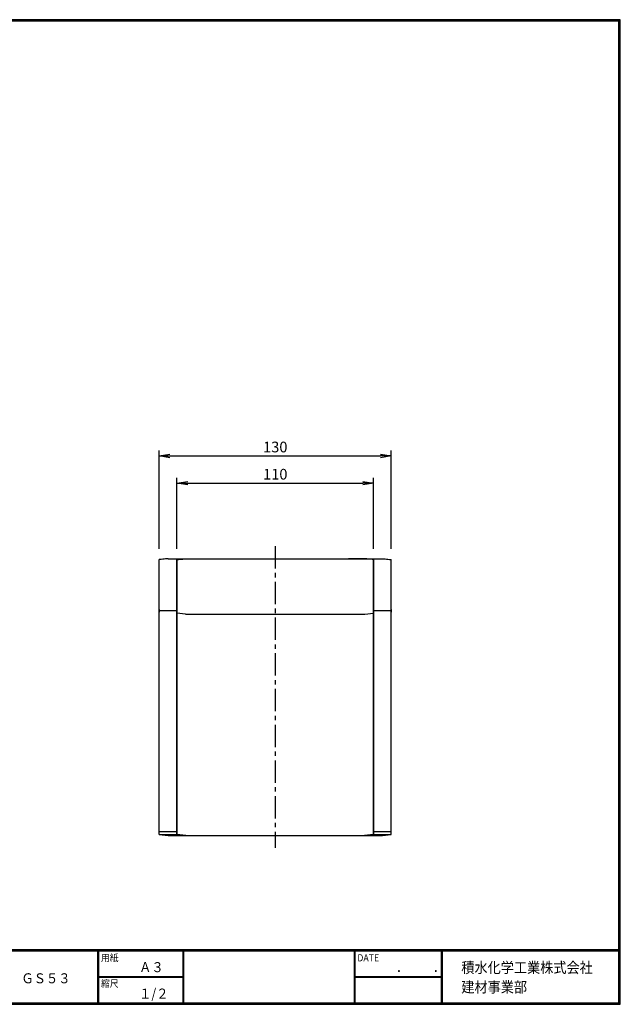
# Model space of a CAD drawing. Extents: x 10 to 808, y 14 to 565.
# Drawn here: x 471 to 808, y 14 to 565 of the extents above; entities that cross this region are included whole.
import ezdxf

# ---------------------------------------------------------------- set-up
doc = ezdxf.new("R2010")
doc.units = 0
doc.header["$LTSCALE"] = 2
doc.linetypes.add('CENTER', pattern=[2, 1.25, -0.25, 0.25, -0.25])
doc.layers.get('0').update_dxf_attribs({"linetype": 'CONTINUOUS'})
doc.layers.get('DEFPOINTS').update_dxf_attribs({"linetype": 'CONTINUOUS'})
for name, color, linetype in [('CENTER L', 1, 'CENTER'), ('moji', 2, 'CONTINUOUS'), ('SEIHIN', 3, 'CONTINUOUS'), ('SUNPOU', 4, 'CONTINUOUS'), ('ZUWAKU', 7, 'CONTINUOUS')]:
    doc.layers.add(name, color=color, linetype=linetype)
doc.styles.get("Standard").update_dxf_attribs({"font": 'TXT', "bigfont": 'bigfont.shx'})
doc.styles.add('ｽﾀｲﾙ1', font='MS PGothic.ttf')
doc.dimstyles.get("Standard").update_dxf_attribs({"dimtxt": 0.18, "dimasz": 0.18, "dimexe": 0.18, "dimexo": 0.0625, "dimgap": 0.09, "dimtad": 0, "dimtih": 1, "dimtoh": 1, "dimdec": 4, "dimzin": 0, "dimdsep": 46, "dimtxsty": 'STANDARD', "dimcen": 0.09, "dimadec": 0, "dimazin": 0, "dimtfac": 1, "dimtdec": 4, "dimtofl": 0, "dimtmove": 0, "dimatfit": 3, "dimfxl": 1, "dimtolj": 1, "dimtzin": 0, "dimarcsym": 0})

# ---------------------------------------------------------------- blocks, each defined once
blk = doc.blocks.new('_OPEN')
at = {"color": 0, "linetype": 'ByBlock'}
for p, q in [((-1, 0.167), (0, 0)), ((0, 0), (-1, -0.167)), ((0, 0), (-1, 0))]:
    blk.add_line(p, q, dxfattribs=at)
blk = doc.blocks.new('*D9')
at = {"layer": 'DEFPOINTS', "color": 0}
for p in [(679.38, 320.99), (549.38, 262.93), (679.38, 262.93)]:
    blk.add_point(p, dxfattribs=at)
at = {"layer": 'SUNPOU', "lineweight": -2}
for p, q in [((549.38, 268.93), (549.38, 323.99)), ((555.38, 320.99), (673.38, 320.99)), ((679.38, 268.93), (679.38, 323.99))]:
    blk.add_line(p, q, dxfattribs=at)
at = {"layer": 'SUNPOU', "lineweight": -2, "xscale": 6, "yscale": 6, "zscale": 6, "rotation": 180}
blk.add_blockref('_OPEN', (549.38, 320.99), dxfattribs=at)
at = {"layer": 'SUNPOU', "lineweight": -2, "xscale": 6, "yscale": 6, "zscale": 6}
blk.add_blockref('_OPEN', (679.38, 320.99), dxfattribs=at)
at = {"layer": 'SUNPOU', "insert": (614.38, 325.99), "char_height": 6, "attachment_point": 5}
blk.add_mtext('\\A1;130', dxfattribs=at)
blk = doc.blocks.new('*D10')
at = {"layer": 'DEFPOINTS', "color": 0}
for p in [(669.46, 305.76), (559.31, 262.93), (669.46, 262.93)]:
    blk.add_point(p, dxfattribs=at)
at = {"layer": 'SUNPOU', "lineweight": -2}
for p, q in [((559.31, 268.93), (559.31, 308.76)), ((565.31, 305.76), (663.46, 305.76)), ((669.46, 268.93), (669.46, 308.76))]:
    blk.add_line(p, q, dxfattribs=at)
at = {"layer": 'SUNPOU', "lineweight": -2, "xscale": 6, "yscale": 6, "zscale": 6, "rotation": 180}
blk.add_blockref('_OPEN', (559.31, 305.76), dxfattribs=at)
at = {"layer": 'SUNPOU', "lineweight": -2, "xscale": 6, "yscale": 6, "zscale": 6}
blk.add_blockref('_OPEN', (669.46, 305.76), dxfattribs=at)
at = {"layer": 'SUNPOU', "insert": (614.38, 310.76), "char_height": 6, "attachment_point": 5}
blk.add_mtext('\\A1;110', dxfattribs=at)

msp = doc.modelspace()

# ---------------------------------------------------------------- linework, layer by layer
at = {"layer": 'CENTER L', "ltscale": 5}
msp.add_line((614.38, 270.43), (614.38, 101.43), dxfattribs=at)
at = {"layer": 'SEIHIN'}
for p, q in [((549.38, 108.93), (549.38, 262.93)), ((554.38, 263.43), (674.38, 263.43)), ((559.31, 108.93), (559.31, 262.93)), ((559.31, 262.93), (559.31, 108.93)), ((564.31, 263.43), (573.31, 263.43)), ((664.46, 263.43), (655.46, 263.43)), ((669.46, 108.93), (669.46, 262.93)), ((669.46, 262.93), (669.46, 108.93)), ((679.38, 108.93), (679.38, 262.93)), ((549.38, 234.93), (549.38, 234.44)), ((549.38, 234.43), (559.31, 234.43)), ((549.38, 234.43), (549.38, 233.55)), ((564, 232.43), (559.31, 232.93)), ((564, 232.43), (664.53, 232.43)), ((664.53, 232.43), (669.46, 232.93)), ((669.46, 234.43), (679.38, 234.43)), ((679.38, 234.93), (679.38, 234.44)), ((679.38, 234.43), (679.38, 233.55)), ((559.31, 110.43), (549.38, 110.43)), ((679.38, 110.43), (669.46, 110.43)), ((549.38, 108.93), (559.31, 108.93)), ((554.38, 108.43), (549.38, 108.93)), ((549.38, 108.93), (554.41, 108.43)), ((554.38, 108.43), (674.36, 108.43)), ((554.38, 108.43), (554.41, 108.43)), ((559.31, 108.93), (564.33, 108.43)), ((564.31, 108.43), (559.31, 108.93)), ((564.31, 108.43), (564.33, 108.43)), ((669.46, 108.93), (664.43, 108.43)), ((664.46, 108.43), (664.43, 108.43)), ((664.46, 108.43), (669.46, 108.93)), ((669.46, 108.93), (679.38, 108.93)), ((679.38, 108.93), (674.36, 108.43)), ((674.38, 108.43), (674.36, 108.43)), ((674.38, 108.43), (679.38, 108.93))]:
    msp.add_line(p, q, dxfattribs=at)
at = {"layer": 'SEIHIN', "flags": 128}
for points in [[(554.38, 263.43), (554.28, 263.42), (554, 263.39), (553.54, 263.34), (552.92, 263.28), (552.16, 263.21), (551.29, 263.12), (550.36, 263.03), (549.38, 262.93)], [(559.31, 262.93), (560.17, 263.02), (561.02, 263.1), (561.81, 263.18), (562.52, 263.25), (563.14, 263.31), (563.64, 263.36), (564, 263.4), (564.23, 263.42), (564.31, 263.43)], [(669.46, 262.93), (668.59, 263.02), (667.75, 263.1), (666.96, 263.18), (666.24, 263.25), (665.63, 263.31), (665.13, 263.36), (664.76, 263.4), (664.53, 263.42), (664.46, 263.43)], [(674.38, 263.43), (674.48, 263.42), (674.76, 263.39), (675.22, 263.34), (675.85, 263.28), (676.6, 263.21), (677.47, 263.12), (678.41, 263.03), (679.38, 262.93)]]:
    msp.add_lwpolyline(points, dxfattribs=at)
at = {"layer": 'ZUWAKU'}
for p, q in [((10.05, 44.58), (807.45, 44.58)), ((10.05, 44.38), (807.45, 44.38)), ((10.05, 44.18), (807.45, 44.18)), ((10.05, 43.98), (807.45, 43.98)), ((10.05, 43.78), (807.45, 43.78)), ((514.85, 43.78), (514.85, 14.58)), ((515.05, 43.78), (515.05, 14.58)), ((515.25, 43.78), (515.25, 14.58)), ((562.58, 43.78), (562.58, 14.58)), ((562.78, 43.78), (562.78, 14.58)), ((562.98, 43.78), (562.98, 14.58)), ((658.47, 43.78), (658.47, 14.58)), ((658.67, 43.78), (658.67, 14.58)), ((658.87, 43.78), (658.87, 14.58)), ((707.3, 43.78), (707.3, 14.58)), ((707.5, 43.78), (707.5, 14.58)), ((707.7, 43.78), (707.7, 14.58)), ((707.9, 43.78), (707.9, 14.58)), ((515.25, 29.38), (562.58, 29.38)), ((515.25, 29.18), (562.58, 29.18)), ((515.25, 28.98), (562.58, 28.98)), ((658.87, 29.38), (707.3, 29.38)), ((658.87, 29.18), (707.3, 29.18)), ((658.87, 28.98), (707.3, 28.98))]:
    msp.add_line(p, q, dxfattribs=at)
for points in [[(10.05, 565.38), (10.05, 13.78), (807.65, 13.78), (807.65, 565.38)], [(10.25, 565.18), (10.25, 13.98), (807.45, 13.98), (807.45, 565.18)], [(10.45, 564.98), (10.45, 14.18), (807.25, 14.18), (807.25, 564.98)], [(10.65, 564.78), (10.65, 14.38), (807.05, 14.38), (807.05, 564.78)], [(10.85, 564.58), (10.85, 14.58), (806.85, 14.58), (806.85, 564.58)]]:
    msp.add_lwpolyline(points, close=True, dxfattribs=at)

# ---------------------------------------------------------------- texts
at = {"layer": 'moji', "style": 'ｽﾀｲﾙ1', "width": 0.9}
for s, p in [('Ａ３', (538.09, 31.79)), ('ＧＳ５３', (472.15, 25.56)), ('１/２', (538.09, 16.99))]:
    msp.add_text(s, height=5.6, dxfattribs=at).set_placement(p)
at = {"layer": 'ZUWAKU', "style": 'ｽﾀｲﾙ1', "width": 0.9}
for s, height, p in [('用紙', 4, (516.73, 37.84)), ('DATE', 4, (660.35, 37.84)), ('積水化学工業株式会社', 6, (718.58, 31.34)), ('縮尺', 4, (516.73, 23.44)), ('\u3000\u3000．\u3000\u3000．\u3000\u3000', 5.6, (668.25, 31.79)), ('建材事業部', 6, (718.58, 20.43))]:
    msp.add_text(s, height=height, dxfattribs=at).set_placement(p)

# ---------------------------------------------------------------- dimensions: what is measured, and where the dimension line sits
at = {"layer": 'SUNPOU'}
for base, p1, p2, picture, middle in [((679.38, 320.99), (549.38, 262.93), (679.38, 262.93), '*D9', (614.38, 325.99)), ((669.46, 305.76), (559.31, 262.93), (669.46, 262.93), '*D10', (614.38, 310.76))]:
    dim = msp.add_linear_dim(base=base, p1=p1, p2=p2, dimstyle='STANDARD', override={"dimtxt": 6, "dimasz": 6, "dimexe": 3, "dimexo": 6, "dimgap": 2, "dimtad": 3, "dimtih": 0, "dimtoh": 0, "dimdec": 0, "dimblk1": 'OPEN', "dimblk2": 'OPEN', "dimsah": 1, "dimcen": 10, "dimclrd": 256, "dimclre": 256, "dimclrt": 256, "dimtdec": 0, "dimtofl": 1, "dimldrblk": 'OPEN'}, dxfattribs=at)
    dim.commit()
    dim.dimension.update_dxf_attribs({"geometry": picture, "text_midpoint": middle})

doc.saveas('drawing.dxf')
